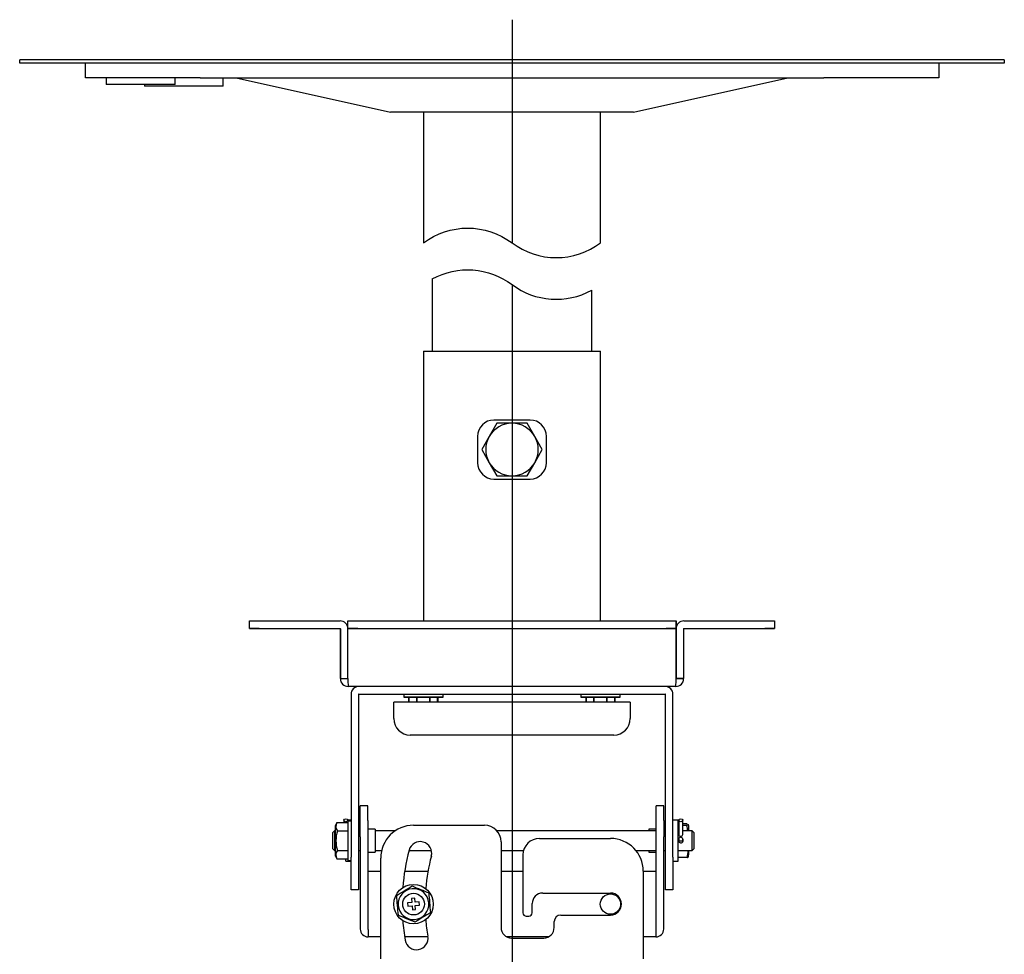
# Model space of a CAD drawing. Extents: x 73 to 1846, y 57 to 1883.
# Drawn here: x 1493 to 1793, y 316 to 600 of the extents above; entities that cross this region are included whole.
import ezdxf
from ezdxf.lldxf.tags import DXFTag

# ---------------------------------------------------------------- set-up
doc = ezdxf.new("R2010")
doc.units = 0
doc.layers.get('0').update_dxf_attribs({"linetype": 'CONTINUOUS'})
for name, color, linetype in [('DEFAULT', 7, 'CONTINUOUS'), ('DV4_ﾃﾞﾌｫﾙﾄ', 7, 'CONTINUOUS'), ('DV5_ﾃﾞﾌｫﾙﾄ', 7, 'CONTINUOUS'), ('PART14_001_SEP-0', 7, 'CONTINUOUS'), ('PART16_001_SEP-0', 7, 'CONTINUOUS'), ('PART17_001_SEP-0', 7, 'CONTINUOUS'), ('PART18_001_SEP-0', 7, 'CONTINUOUS'), ('PART19_001_SEP-0', 7, 'CONTINUOUS'), ('PART23_001_SEP-0', 7, 'CONTINUOUS'), ('PART28_001_SEP-0', 7, 'CONTINUOUS'), ('PART34_001_SEP-0', 7, 'CONTINUOUS'), ('PART5_001_SEP-00', 7, 'CONTINUOUS'), ('PART6_001_SEP-00', 7, 'CONTINUOUS'), ('TENTSURI_TYPE2_0', 7, 'CONTINUOUS'), ('TENTSURI_TYPE2_1', 7, 'CONTINUOUS')]:
    doc.layers.add(name, color=color, linetype=linetype)
tags = doc.linetypes.add('CENTER2', pattern=[28.575, 19.05, -3.175, 3.175, -3.175]).pattern_tags.tags
tags[10:11] = [DXFTag(74, 4), DXFTag(75, 0), DXFTag(340, '0'), DXFTag(46, 0.0), DXFTag(50, 0.0), DXFTag(44, 0.0), DXFTag(45, 0.0)]
tags[8:9] = [DXFTag(74, 4), DXFTag(75, 0), DXFTag(340, '0'), DXFTag(46, 0.0), DXFTag(50, 0.0), DXFTag(44, 0.0), DXFTag(45, 0.0)]
tags[6:7] = [DXFTag(74, 4), DXFTag(75, 0), DXFTag(340, '0'), DXFTag(46, 0.0), DXFTag(50, 0.0), DXFTag(44, 0.0), DXFTag(45, 0.0)]
tags[4:5] = [DXFTag(74, 4), DXFTag(75, 0), DXFTag(340, '0'), DXFTag(46, 0.0), DXFTag(50, 0.0), DXFTag(44, 0.0), DXFTag(45, 0.0)]

# ---------------------------------------------------------------- blocks, each defined once
blk = doc.blocks.new('SE')
at = {"color": 7, "linetype": 'CONTINUOUS'}
for points in [[(1615.67, 532.31, -0.333333), (1642.67, 532.31, 0.333333), (1669.67, 532.31, 0.333333)], [(1618.37, 521.35, -0.294104), (1642.67, 519.61, 0.294104), (1666.97, 517.87, 0.294104)]]:
    blk.add_lwpolyline(points, format="xyb", dxfattribs=at)
blk = doc.blocks.new('SE4')
at = {"layer": 'DV4_ﾃﾞﾌｫﾙﾄ', "color": 7, "linetype": 'CENTER2'}
blk.add_line((1642.67, 519.61), (1642.67, 104.85), dxfattribs=at)
at = {"layer": 'PART14_001_SEP-0', "color": 7, "linetype": 'CONTINUOUS'}
for p, q in [((1609.67, 394.83), (1609.67, 393.83)), ((1621.67, 393.83), (1609.67, 393.83)), ((1611.26, 392.33), (1611.26, 393.83)), ((1611.35, 392.33), (1611.35, 393.83)), ((1613.67, 393.83), (1613.67, 392.33)), ((1617.67, 393.83), (1617.67, 392.33)), ((1619.98, 393.83), (1619.98, 392.33)), ((1620.08, 393.83), (1620.08, 392.33)), ((1621.67, 393.83), (1621.67, 394.83)), ((1663.67, 394.83), (1663.67, 393.83)), ((1675.67, 393.83), (1663.67, 393.83)), ((1665.29, 392.33), (1665.29, 393.83)), ((1667.46, 393.83), (1667.46, 392.33)), ((1671.45, 393.83), (1671.45, 392.33)), ((1673.98, 393.83), (1673.98, 392.33)), ((1674.04, 393.83), (1674.04, 392.33)), ((1675.67, 393.83), (1675.67, 394.83))]:
    blk.add_line(p, q, dxfattribs=at)
at = {"layer": 'PART18_001_SEP-0', "color": 7, "linetype": 'CONTINUOUS'}
for p, q in [((1618.37, 521.35), (1618.37, 499.33)), ((1666.97, 499.33), (1666.97, 517.87))]:
    blk.add_line(p, q, dxfattribs=at)
at = {"layer": 'PART28_001_SEP-0', "color": 7, "linetype": 'CONTINUOUS'}
for p, q in [((1638.05, 477.33), (1635.74, 473.33)), ((1642.67, 477.33), (1638.05, 477.33)), ((1647.29, 477.33), (1642.67, 477.33)), ((1649.6, 473.33), (1647.29, 477.33)), ((1635.74, 473.33), (1633.43, 469.33)), ((1651.91, 469.33), (1649.6, 473.33)), ((1633.43, 469.33), (1635.74, 465.33)), ((1649.6, 465.33), (1651.91, 469.33)), ((1635.74, 465.33), (1638.05, 461.33)), ((1647.29, 461.33), (1649.6, 465.33)), ((1638.05, 461.33), (1642.67, 461.33)), ((1642.67, 461.33), (1647.29, 461.33))]:
    blk.add_line(p, q, dxfattribs=at)
for start, end in [(90, 150), (30, 90), (150, 210), (330, 30), (210, 270), (270, 330)]:
    blk.add_arc((1642.67, 469.33), 8, start, end, dxfattribs=at)
at = {"layer": 'PART34_001_SEP-0', "color": 7, "linetype": 'CONTINUOUS'}
for p, q in [((1615.67, 499.33), (1669.67, 499.33)), ((1615.67, 499.33), (1615.67, 417.13)), ((1669.67, 417.13), (1669.67, 499.33)), ((1648.17, 478.33), (1637.17, 478.33)), ((1632.17, 473.33), (1632.17, 465.33)), ((1653.17, 465.33), (1653.17, 473.33)), ((1637.17, 460.33), (1648.17, 460.33))]:
    blk.add_line(p, q, dxfattribs=at)
for centre, start, end in [((1637.17, 473.33), 90, 180), ((1648.17, 473.33), 0, 90), ((1637.17, 465.33), 180, 270), ((1648.17, 465.33), 270, 360)]:
    blk.add_arc(centre, 5, start, end, dxfattribs=at)
at = {"layer": 'PART5_001_SEP-00', "color": 7, "linetype": 'CONTINUOUS'}
for p, q in [((1678.67, 392.33), (1606.67, 392.33)), ((1606.67, 389.93), (1606.67, 392.33)), ((1678.67, 392.33), (1678.67, 389.93)), ((1606.67, 387.33), (1606.67, 389.93)), ((1678.67, 389.93), (1678.67, 387.33)), ((1673.67, 382.33), (1611.67, 382.33))]:
    blk.add_line(p, q, dxfattribs=at)
for centre, start, end in [((1611.67, 387.33), 180, 270), ((1673.67, 387.33), 270, 0)]:
    blk.add_arc(centre, 5, start, end, dxfattribs=at)
at = {"layer": 'PART6_001_SEP-00', "color": 7, "linetype": 'CONTINUOUS'}
for p, q in [((1562.67, 417.13), (1565.67, 417.13)), ((1562.67, 414.83), (1562.67, 417.13)), ((1565.67, 417.13), (1590.27, 417.13)), ((1592.68, 417.13), (1595.68, 417.13)), ((1592.68, 414.83), (1592.68, 417.13)), ((1595.68, 417.13), (1689.66, 417.13)), ((1689.66, 417.13), (1692.66, 417.13)), ((1692.66, 414.83), (1692.66, 417.13)), ((1695.07, 417.13), (1719.67, 417.13)), ((1719.67, 417.13), (1722.67, 417.13)), ((1722.67, 417.13), (1722.67, 414.83)), ((1562.67, 414.83), (1565.67, 414.83)), ((1565.67, 414.83), (1590.27, 414.83)), ((1590.37, 399.53), (1590.37, 414.73)), ((1592.67, 399.53), (1592.67, 414.73)), ((1592.68, 414.83), (1592.68, 414.73)), ((1592.68, 414.83), (1595.68, 414.83)), ((1592.68, 399.53), (1592.68, 414.73)), ((1595.68, 414.83), (1689.66, 414.83)), ((1689.66, 414.83), (1692.66, 414.83)), ((1692.66, 414.73), (1692.66, 414.83)), ((1692.66, 414.73), (1692.66, 399.53)), ((1692.67, 414.73), (1692.67, 399.53)), ((1694.97, 414.73), (1694.97, 399.53)), ((1695.07, 414.83), (1719.67, 414.83)), ((1719.67, 414.83), (1722.67, 414.83)), ((1590.37, 399.53), (1592.67, 399.53)), ((1692.67, 399.53), (1694.97, 399.53)), ((1692.57, 397.13), (1592.77, 397.13))]:
    blk.add_line(p, q, dxfattribs=at)
for centre, radius, start, end in [((1590.27, 414.73), 2.4, 0, 90), ((1695.07, 414.73), 2.4, 90, 180), ((1590.27, 414.73), 0.1, 0, 90), ((1695.07, 414.73), 0.1, 90, 180), ((1592.77, 399.53), 2.4, 180, 270), ((1620.29, 399.4), 27.61, 179.7246, 184.7102), ((1665.05, 399.4), 27.61, 355.2898, 0.2754), ((1692.57, 399.53), 2.4, 270, 0)]:
    blk.add_arc(centre, radius, start, end, dxfattribs=at)
at = {"layer": 'TENTSURI_TYPE2_0', "color": 7, "linetype": 'CONTINUOUS'}
for p, q in [((1562.67, 417.13), (1565.67, 417.13)), ((1562.67, 414.83), (1562.67, 417.13)), ((1565.67, 417.13), (1590.27, 417.13)), ((1592.68, 414.83), (1592.68, 417.13)), ((1592.68, 417.13), (1595.68, 417.13)), ((1595.68, 417.13), (1689.66, 417.13)), ((1689.66, 417.13), (1692.66, 417.13)), ((1692.66, 417.13), (1692.66, 414.83)), ((1695.07, 417.13), (1719.67, 417.13)), ((1719.67, 417.13), (1722.67, 417.13)), ((1722.67, 417.13), (1722.67, 414.83)), ((1565.67, 414.83), (1562.67, 414.83)), ((1565.67, 414.83), (1590.27, 414.83)), ((1590.37, 414.73), (1590.37, 399.53)), ((1592.67, 399.53), (1592.67, 414.73)), ((1592.68, 414.83), (1592.68, 414.73)), ((1595.68, 414.83), (1592.68, 414.83)), ((1592.68, 399.53), (1592.68, 414.73)), ((1595.68, 414.83), (1689.66, 414.83)), ((1692.66, 414.83), (1689.66, 414.83)), ((1692.66, 414.73), (1692.66, 414.83)), ((1692.66, 399.53), (1692.66, 414.73)), ((1692.67, 399.53), (1692.67, 414.73)), ((1694.97, 414.73), (1694.97, 399.53)), ((1695.07, 414.83), (1719.67, 414.83)), ((1722.67, 414.83), (1719.67, 414.83)), ((1590.37, 399.53), (1592.67, 399.53)), ((1694.97, 399.53), (1692.67, 399.53)), ((1692.57, 397.13), (1592.77, 397.13)), ((1593.62, 394.73), (1593.62, 345.13)), ((1595.92, 394.73), (1595.92, 345.13)), ((1596.02, 394.83), (1689.32, 394.83)), ((1689.42, 345.13), (1689.42, 394.73)), ((1691.72, 345.13), (1691.72, 394.73)), ((1596.42, 360.78), (1596.42, 360.81)), ((1598.72, 360.81), (1596.42, 360.81)), ((1596.42, 356.32), (1596.42, 360.78)), ((1598.72, 360.78), (1598.72, 360.81)), ((1598.72, 356.32), (1598.72, 360.78)), ((1686.62, 360.78), (1686.62, 360.81)), ((1688.92, 360.81), (1686.62, 360.81)), ((1686.62, 356.32), (1686.62, 360.78)), ((1688.92, 360.78), (1688.92, 360.81)), ((1688.92, 356.32), (1688.92, 360.78)), ((1593.62, 356.38), (1592.67, 356.38)), ((1596.42, 351.35), (1596.42, 356.32)), ((1598.72, 356.32), (1598.72, 351.35)), ((1612.67, 354.83), (1634.32, 354.83)), ((1686.62, 351.35), (1686.62, 356.32)), ((1688.92, 356.32), (1688.92, 351.35)), ((1693.32, 356.38), (1691.72, 356.38)), ((1693.32, 343.88), (1693.32, 356.38)), ((1588.57, 353.13), (1588.07, 352.63)), ((1588.07, 347.63), (1588.07, 352.63)), ((1588.57, 353.13), (1588.57, 347.13)), ((1588.88, 353.13), (1588.57, 353.13)), ((1596.42, 351.35), (1596.42, 323.23)), ((1601.02, 353.63), (1598.72, 353.63)), ((1598.72, 351.35), (1598.72, 323.23)), ((1601.02, 353.63), (1601.02, 346.63)), ((1686.62, 353.13), (1638.08, 353.13)), ((1684.32, 353.63), (1684.32, 353.13)), ((1686.62, 353.63), (1684.32, 353.63)), ((1686.62, 323.23), (1686.62, 351.35)), ((1689.42, 353.13), (1688.92, 353.13)), ((1688.92, 323.23), (1688.92, 351.35)), ((1693.47, 353.13), (1693.32, 353.13)), ((1697.57, 353.13), (1694.67, 353.13)), ((1697.57, 347.13), (1697.57, 353.13)), ((1698.07, 352.63), (1697.57, 353.13)), ((1698.07, 352.63), (1698.07, 347.63)), ((1639.32, 349.83), (1639.32, 323.68)), ((1651.02, 350.83), (1672.67, 350.83)), ((1588.07, 347.63), (1588.57, 347.13)), ((1588.57, 347.13), (1588.88, 347.13)), ((1593.62, 335.13), (1593.62, 345.13)), ((1595.92, 345.13), (1595.92, 335.13)), ((1598.72, 346.63), (1601.02, 346.63)), ((1611.3, 347.13), (1618.13, 347.13)), ((1639.32, 347.13), (1646.19, 347.13)), ((1646.02, 345.83), (1646.02, 328.18)), ((1680.44, 347.13), (1686.62, 347.13)), ((1684.32, 347.13), (1684.32, 346.63)), ((1684.32, 346.63), (1686.62, 346.63)), ((1688.92, 347.13), (1689.42, 347.13)), ((1689.42, 335.13), (1689.42, 345.13)), ((1691.72, 345.13), (1691.72, 335.13)), ((1693.32, 347.13), (1697.57, 347.13)), ((1697.57, 347.13), (1698.07, 347.63)), ((1592.02, 343.88), (1592.02, 344.61)), ((1592.02, 343.88), (1593.62, 343.88)), ((1602.67, 314.13), (1602.67, 344.83)), ((1691.72, 343.88), (1693.32, 343.88)), ((1598.82, 323.23), (1598.82, 340.83)), ((1598.82, 340.83), (1602.67, 340.83)), ((1609.96, 340.83), (1617.06, 340.83)), ((1639.32, 340.83), (1646.02, 340.83)), ((1682.67, 340.83), (1682.67, 314.13)), ((1682.67, 340.83), (1686.52, 340.83)), ((1686.52, 340.83), (1686.52, 323.23)), ((1595.92, 335.13), (1593.62, 335.13)), ((1652.02, 334.18), (1672.67, 334.18)), ((1691.72, 335.13), (1689.42, 335.13)), ((1648.82, 328.18), (1648.82, 330.98)), ((1647.02, 327.18), (1647.82, 327.18)), ((1657.52, 327.48), (1672.67, 327.48)), ((1655.52, 323.68), (1655.52, 325.48)), ((1598.82, 323.13), (1598.82, 323.23)), ((1598.82, 323.13), (1598.82, 320.83)), ((1686.52, 323.23), (1686.52, 323.13)), ((1686.52, 323.13), (1686.52, 320.83)), ((1602.67, 320.83), (1598.82, 320.83)), ((1617.06, 320.83), (1609.96, 320.83)), ((1653.77, 320.83), (1641.06, 320.83)), ((1642.52, 320.48), (1652.32, 320.48)), ((1686.52, 320.83), (1682.67, 320.83))]:
    blk.add_line(p, q, dxfattribs=at)
blk.add_circle((1672.67, 330.83), 3.1, dxfattribs=at)
for centre, radius, start, end in [((1590.27, 414.73), 2.4, 0, 90), ((1695.07, 414.73), 2.4, 90, 180), ((1590.27, 414.73), 0.1, 0, 90), ((1695.07, 414.73), 0.1, 90, 180), ((1592.77, 399.53), 2.4, 180, 270), ((1620.29, 399.4), 27.61, 179.7246, 184.7102), ((1665.05, 399.4), 27.61, 355.2898, 0.2754), ((1692.57, 399.53), 2.4, 270, 0), ((1596.02, 394.73), 2.4, 90, 180), ((1689.32, 394.73), 2.4, 0, 90), ((1596.02, 394.73), 0.1, 90, 180), ((1689.32, 394.73), 0.1, 0, 90), ((1612.67, 344.83), 10, 90, 180), ((1634.32, 349.83), 5, 0, 90), ((1614.71, 346.36), 3.5, 345, 165), ((1651.02, 345.83), 5, 90, 180), ((1672.67, 340.83), 10, 0, 90), ((1694.07, 350.25), 0.75, 140.3607, 0), ((1694.07, 350.02), 0.75, 143.8739, 171.2541), ((1694.07, 350.25), 0.75, 0, 39.7352), ((1694.07, 350.02), 0.75, 8.7235, 35.7309), ((1672.67, 330.83), 63.5, 165, 175.4751), ((1672.67, 330.83), 56.5, 165, 175.2029), ((1652.02, 330.98), 3.2, 90, 180), ((1672.67, 330.83), 3.35, 270, 90), ((1647.02, 328.18), 1, 180, 270), ((1647.82, 328.18), 1, 270, 0), ((1657.52, 325.48), 2, 90, 180), ((1672.67, 330.83), 63.5, 184.5249, 190), ((1672.67, 330.83), 56.5, 184.7971, 190), ((1598.82, 323.23), 2.4, 180, 270), ((1598.82, 323.23), 0.1, 180, 270), ((1613.58, 320.42), 3.5, 190, 10), ((1642.52, 323.68), 3.2, 180, 270), ((1652.32, 323.68), 3.2, 270, 0), ((1686.52, 323.23), 0.1, 270, 0), ((1686.52, 323.23), 2.4, 270, 0)]:
    blk.add_arc(centre, radius, start, end, dxfattribs=at)
at = {"layer": 'TENTSURI_TYPE2_1', "color": 7, "linetype": 'CONTINUOUS'}
for p, q in [((1609.67, 394.83), (1609.67, 393.83)), ((1609.67, 393.83), (1621.67, 393.83)), ((1611.35, 392.33), (1611.35, 393.83)), ((1613.67, 392.33), (1613.67, 393.83)), ((1617.67, 392.33), (1617.67, 393.83)), ((1619.98, 392.33), (1619.98, 393.83)), ((1621.67, 393.83), (1621.67, 394.83)), ((1663.67, 394.83), (1663.67, 393.83)), ((1663.67, 393.83), (1675.67, 393.83)), ((1665.35, 392.33), (1665.35, 393.83)), ((1667.67, 392.33), (1667.67, 393.83)), ((1671.67, 392.33), (1671.67, 393.83)), ((1673.98, 392.33), (1673.98, 393.83)), ((1675.67, 393.83), (1675.67, 394.83)), ((1588.88, 345.45), (1588.88, 354.82)), ((1589.29, 355.66), (1592.62, 355.66)), ((1591.47, 356.38), (1591.47, 355.66)), ((1592.62, 356.13), (1592.62, 344.13)), ((1593.62, 356.13), (1592.62, 356.13)), ((1592.67, 356.13), (1592.67, 356.38)), ((1693.47, 355.24), (1693.32, 355.24)), ((1693.47, 354.82), (1693.32, 354.82)), ((1693.47, 356.37), (1693.47, 352.7)), ((1694.67, 352.7), (1694.67, 356.37)), ((1696.05, 355.24), (1694.67, 355.24)), ((1695.87, 354.82), (1694.67, 354.82)), ((1696.46, 354.82), (1696.33, 355.1)), ((1696.46, 354.82), (1696.46, 353.13)), ((1589.47, 353.13), (1592.62, 353.13)), ((1596.42, 353.13), (1595.92, 353.13)), ((1607.09, 353.13), (1601.02, 353.13)), ((1693.47, 352.7), (1693.47, 352.08)), ((1694.67, 352.08), (1694.67, 352.7)), ((1693.47, 350.57), (1693.47, 349.98)), ((1693.47, 349.98), (1693.47, 349.86)), ((1694.67, 349.98), (1694.67, 350.57)), ((1694.67, 349.82), (1694.67, 349.98)), ((1589.47, 347.13), (1592.62, 347.13)), ((1595.92, 347.13), (1596.42, 347.13)), ((1601.02, 347.13), (1602.94, 347.13)), ((1696.05, 345.03), (1693.32, 345.03)), ((1696.33, 345.16), (1696.46, 345.45)), ((1696.46, 347.13), (1696.46, 345.8)), ((1696.46, 345.45), (1696.46, 345.8)), ((1589.29, 344.61), (1592.62, 344.61)), ((1592.62, 344.13), (1593.62, 344.13)), ((1612.13, 331.29), (1610.88, 331.19)), ((1610.88, 331.19), (1610.97, 330.19)), ((1610.97, 330.19), (1612.21, 330.29)), ((1613.02, 332.62), (1612.03, 332.54)), ((1612.03, 332.54), (1612.13, 331.29)), ((1612.21, 330.29), (1612.32, 329.05)), ((1613.13, 331.37), (1613.02, 332.62)), ((1614.37, 331.48), (1613.13, 331.37)), ((1613.21, 330.38), (1614.46, 330.48)), ((1613.31, 329.13), (1613.21, 330.38)), ((1614.46, 330.48), (1614.37, 331.48)), ((1612.32, 329.05), (1613.31, 329.13))]:
    blk.add_line(p, q, dxfattribs=at)
for radius in [6, 3.3]:
    blk.add_circle((1612.67, 330.83), radius, dxfattribs=at)
for centre, radius, start, end in [((1596.54, 351.59), 8.31, 150.6947, 157.1255), ((1591.25, 354.53), 2.26, 150.0388, 218.1335), ((1687.58, 352.05), 8.74, 7.2004, 18.477), ((1599.23, 350.13), 10.21, 162.9126, 197.0874), ((1694.07, 352.08), 0.6, 180, 0), ((1596.54, 348.68), 8.31, 202.8745, 209.3053), ((1591.25, 345.74), 2.26, 141.8669, 209.9609), ((1690.34, 346.92), 6.01, 341.7356, 2.0832), ((24.05, 2916.12), 3029.44, 301.51124, 301.61718), ((3062.36, 3913.91), 3860.3, 247.93509, 248.01823), ((5119.37, 623.48), 3523.89, 184.72166, 184.81921), ((1612.67, 330.83), 4.69, 94.7704, 274.7704), ((1612.67, 330.83), 4.69, 274.7704, 94.7704), ((-1894.03, 38.19), 3523.89, 4.72166, 4.81921), ((162.98, -3252.24), 3860.3, 67.93509, 68.01823), ((3201.29, -2254.45), 3029.44, 121.51124, 121.61718)]:
    blk.add_arc(centre, radius, start, end, dxfattribs=at)
for centre, major_axis, ratio in [((1592.07, 356.38), (0.6, 0), 0.740668), ((1694.07, 356.37), (-0.6, 0), 0.740668), ((1694.07, 350.57), (-0.6, 0), 0.999255)]:
    blk.add_ellipse(centre, major_axis=major_axis, ratio=ratio, dxfattribs=at)
for points, knots in [([(1696.35, 355.08), (1696.35, 355.06), (1696.35, 355.03), (1696.31, 354.98), (1696.23, 354.93), (1696.12, 354.89), (1696.01, 354.86), (1695.92, 354.83), (1695.87, 354.82)], [0.378433, 0.378433, 0.378433, 0.378433, 0.4986493, 0.623467, 0.7494259, 0.8312568, 0.9145297, 1, 1, 1, 1]), ([(1696.05, 345.03), (1696.07, 345.04), (1696.12, 345.05), (1696.17, 345.07), (1696.22, 345.09), (1696.26, 345.11), (1696.3, 345.14), (1696.33, 345.16), (1696.34, 345.18), (1696.35, 345.19), (1696.35, 345.19)], [0, 0, 0, 0, 0.0510176, 0.1012959, 0.1510379, 0.2004659, 0.2498216, 0.3119926, 0.3739518, 0.3784773, 0.3784773, 0.3784773, 0.3784773])]:
    blk.add_open_spline(points, degree=3, knots=knots, dxfattribs=at)
blk = doc.blocks.new('SE5')
at = {"layer": 'DV5_ﾃﾞﾌｫﾙﾄ', "color": 7, "linetype": 'CENTER2'}
blk.add_line((1642.67, 600.31), (1642.67, 532.31), dxfattribs=at)
at = {"layer": 'PART16_001_SEP-0', "color": 7, "linetype": 'CONTINUOUS'}
for p, q in [((1792.67, 588.09), (1492.67, 588.09)), ((1492.67, 587.09), (1492.67, 588.09)), ((1792.67, 588.09), (1792.67, 587.09)), ((1792.67, 587.09), (1492.67, 587.09))]:
    blk.add_line(p, q, dxfattribs=at)
at = {"layer": 'PART17_001_SEP-0', "color": 7, "linetype": 'CONTINUOUS'}
for p, q in [((1512.67, 582.59), (1512.67, 587.09)), ((1772.67, 587.09), (1772.67, 582.59)), ((1547.67, 582.59), (1512.67, 582.59)), ((1547.67, 582.59), (1737.67, 582.59)), ((1558.67, 582.59), (1605.67, 572.09)), ((1679.67, 572.09), (1726.67, 582.59)), ((1772.67, 582.59), (1737.67, 582.59)), ((1679.67, 572.09), (1605.67, 572.09)), ((1615.67, 572.09), (1615.67, 532.31)), ((1669.67, 532.31), (1669.67, 572.09))]:
    blk.add_line(p, q, dxfattribs=at)
at = {"layer": 'PART19_001_SEP-0', "color": 7, "linetype": 'CONTINUOUS'}
for p, q in [((1554.67, 580.09), (1554.67, 582.59)), ((1530.67, 580.59), (1530.67, 580.09)), ((1554.67, 580.09), (1530.67, 580.09))]:
    blk.add_line(p, q, dxfattribs=at)
at = {"layer": 'PART23_001_SEP-0', "color": 7, "linetype": 'CONTINUOUS'}
for p, q in [((1519.03, 582.59), (1519.03, 580.59)), ((1540.03, 580.59), (1540.03, 582.59)), ((1540.03, 580.59), (1519.03, 580.59))]:
    blk.add_line(p, q, dxfattribs=at)

msp = doc.modelspace()

# ---------------------------------------------------------------- block references
msp.add_blockref('SE', (0, 0))
at = {"layer": 'DEFAULT'}
for name in ['SE5', 'SE4']:
    msp.add_blockref(name, (0, 0), dxfattribs=at)

doc.saveas('drawing.dxf')
